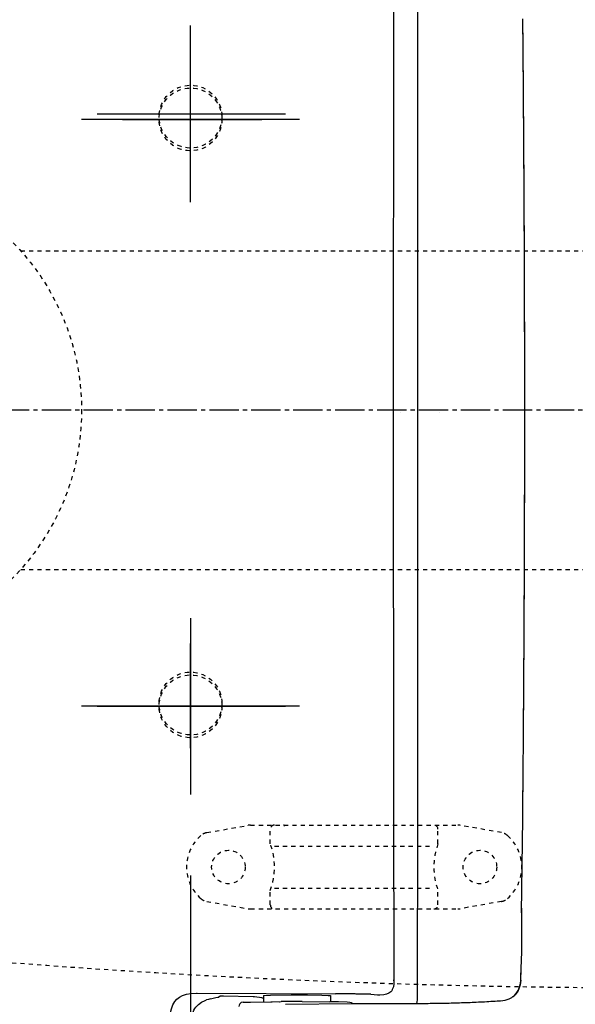
# Model space of a CAD drawing. Extents: x -20 to 1980, y 85 to 2885.
# Drawn here: x 549 to 681, y 2334 to 2569 of the extents above; entities that cross this region are included whole.
import ezdxf
from ezdxf.enums import TextEntityAlignment as Align

# ---------------------------------------------------------------- set-up
doc = ezdxf.new("R2010")
doc.units = 0
doc.header["$MEASUREMENT"] = 0
for name, pattern in [('EXLTYPE2', [2, 1, -1]), ('EXLTYPE3', [10, 7, -1, 1, -1]), ('EXLTYPE9', [2, 1, -1])]:
    doc.linetypes.add(name, pattern=pattern)
doc.layers.get('0').update_dxf_attribs({"linetype": 'CONTINUOUS'})
for name, color, linetype in [('便器', 7, 'CONTINUOUS'), ('便座', 7, 'CONTINUOUS'), ('寸法', 7, 'CONTINUOUS')]:
    doc.layers.add(name, color=color, linetype=linetype)
doc.styles.add('EXCADDIM2', font='monotxt', dxfattribs={"width": 0.84, "bigfont": 'extfont'})
doc.styles.add('EXCADSTD', font='monotxt', dxfattribs={"bigfont": 'extfont'})
doc.styles.get("Standard").update_dxf_attribs({"font": 'monotxt', "bigfont": 'extfont'})
doc.dimstyles.get("Standard").update_dxf_attribs({"dimtxt": 0.18, "dimasz": 0.18, "dimexe": 0.18, "dimexo": 0.0625, "dimgap": 0.09, "dimtad": 0, "dimtih": 1, "dimtoh": 1, "dimdec": 4, "dimzin": 0, "dimtxsty": 'STANDARD', "dimcen": 0.09, "dimazin": 3, "dimtfac": 1, "dimtdec": 4, "dimtmove": 0, "dimatfit": 3, "dimtolj": 1, "dimtzin": 0})

# ---------------------------------------------------------------- blocks, each defined once
blk = doc.blocks.new('*D20')
at = {"layer": '寸法', "color": 3, "linetype": 'CONTINUOUS'}
for p, q in [((589.49992, 2365.001052), (589.49992, 2151)), ((1059.427395, 2196), (1059.427395, 2150)), ((619.49992, 2165), (589.49992, 2160)), ((1059.427395, 2160), (1029.427395, 2165)), ((589.49992, 2160), (1059.427395, 2160)), ((589.49992, 2160), (619.49992, 2155)), ((1029.427395, 2155), (1059.427395, 2160))]:
    blk.add_line(p, q, dxfattribs=at)
at = {"layer": '寸法', "color": 2, "linetype": 'CONTINUOUS', "style": 'EXCADSTD', "width": 0.84}
blk.add_text('470', height=40, dxfattribs=at).set_placement((824.463658, 2163.5), align=Align.CENTER)
blk = doc.blocks.new('_EX_NORM')
at = {"color": 0, "linetype": 'CONTINUOUS'}
for q in [(-1, 0.166667), (-1, 0), (-1, -0.166667)]:
    blk.add_line((0, 0), q, dxfattribs=at)
blk = doc.blocks.new('*D21')
at = {"layer": '寸法', "color": 3, "linetype": 'CONTINUOUS'}
for p, q in [((1059.427395, 2471), (1059.427395, 2032)), ((336.5, 2047), (306.5, 2042)), ((1059.427395, 2042), (1029.427395, 2047)), ((1059.427395, 2042), (306.5, 2042)), ((306.5, 2042), (336.5, 2037)), ((1029.427395, 2037), (1059.427395, 2042))]:
    blk.add_line(p, q, dxfattribs=at)
at = {"layer": '寸法', "color": 2, "linetype": 'CONTINUOUS', "style": 'EXCADSTD', "width": 0.84}
blk.add_text('755', height=40, dxfattribs=at).set_placement((682.963698, 2045.5), align=Align.CENTER)
blk = doc.blocks.new('*D22')
at = {"layer": '寸法', "color": 3, "linetype": 'CONTINUOUS'}
for p, q in [((321.5, 2470.999984), (321.5, 2091)), ((1059.427395, 2470.999984), (1059.427395, 2091)), ((351.5, 2106), (321.5, 2101)), ((1059.427395, 2101), (1029.427395, 2106)), ((321.5, 2101), (1059.427395, 2101)), ((321.5, 2101), (351.5, 2096)), ((1029.427395, 2096), (1059.427395, 2101))]:
    blk.add_line(p, q, dxfattribs=at)
at = {"layer": '寸法', "color": 2, "linetype": 'CONTINUOUS', "style": 'EXCADSTD', "width": 0.84}
blk.add_text('740', height=40, dxfattribs=at).set_placement((690.463698, 2104.5), align=Align.CENTER)
blk = doc.blocks.new('*D23')
at = {"layer": '寸法', "color": 3, "linetype": 'CONTINUOUS'}
for p, q in [((359.427395, 2480.999984), (359.427395, 2742)), ((1059.427395, 2481), (1059.427395, 2742)), ((389.427395, 2737), (359.427395, 2732)), ((1059.427395, 2732), (1029.427395, 2737)), ((1059.427395, 2732), (359.427395, 2732)), ((359.427395, 2732), (389.427395, 2727)), ((1029.427395, 2727), (1059.427395, 2732))]:
    blk.add_line(p, q, dxfattribs=at)
at = {"layer": '寸法', "color": 2, "linetype": 'CONTINUOUS', "style": 'EXCADSTD', "width": 0.84}
blk.add_text('700', height=40, dxfattribs=at).set_placement((709.427395, 2735.5), align=Align.CENTER)

msp = doc.modelspace()

# ---------------------------------------------------------------- linework, layer by layer
at = {"layer": '便器', "color": 6, "linetype": 'CONTINUOUS'}
for p, q in [((589.49995, 2526.811879), (589.49995, 2564.811879)), ((589.49992, 2530.341757), (589.49992, 2562.441757)), ((615.49995, 2545.341757), (563.49995, 2545.341757)), ((573.29991, 2545.341757), (606.49991, 2545.341757)), ((589.49992, 2395.341773), (589.49992, 2420.341757)), ((615.49995, 2405.341757), (563.49995, 2405.341757)), ((573.29991, 2405.341757), (606.49991, 2405.341757))]:
    msp.add_line(p, q, dxfattribs=at)
at = {"layer": '便器', "color": 6, "linetype": 'EXLTYPE2'}
for p, q in [((548.98519, 2514.000098), (771.5, 2514.000098)), ((548.985393, 2438.000098), (771.5, 2438.000098)), ((593.394274, 2375.21151), (603.278739, 2376.954408)), ((603.799684, 2376.999984), (653.274752, 2376.999984)), ((663.680162, 2375.21151), (653.795696, 2376.954408)), ((608.537218, 2372.567749), (608.537218, 2375.999984)), ((648.537218, 2372.567749), (648.537218, 2375.999984)), ((609.537218, 2371.999984), (647.537218, 2371.999984)), ((608.537218, 2357.999984), (608.537218, 2361.43222)), ((609.537218, 2361.999984), (647.537218, 2361.999984)), ((648.537218, 2357.999984), (648.537218, 2361.43222)), ((593.394274, 2358.788459), (603.278739, 2357.045561)), ((663.680162, 2358.788459), (653.795696, 2357.045561)), ((603.799684, 2356.999984), (653.274752, 2356.999984))]:
    msp.add_line(p, q, dxfattribs=at)
at = {"layer": '便器', "color": 6, "linetype": 'EXLTYPE3'}
msp.add_line((1081, 2475.999984), (306.5, 2475.999984), dxfattribs=at)
at = {"layer": '便器', "color": 6, "linetype": 'CONTINUOUS', "flags": 128}
for points in [[(643.721856, 2475.341757), (643.707731, 2548.521959), (643.6654, 2615.27456)], [(637.992748, 2610.709636), (637.978623, 2602.250032), (637.964542, 2593.790427), (637.950417, 2585.330823), (637.936292, 2576.864157), (637.929229, 2568.404552), (637.915148, 2559.944948), (637.908085, 2551.485344), (637.901023, 2543.025654), (637.886898, 2534.566049), (637.886898, 2526.106445), (637.879878, 2517.639778), (637.872816, 2509.180174), (637.872816, 2500.72057), (637.865754, 2492.260966), (637.865754, 2483.801362), (637.865754, 2475.341757)], [(637.992748, 2610.709636), (637.978623, 2602.250032), (637.964542, 2593.790427), (637.950417, 2585.330823), (637.936292, 2576.864157), (637.929229, 2568.404552), (637.915148, 2559.944948), (637.908085, 2551.485344), (637.901023, 2543.025654), (637.886898, 2534.566049), (637.886898, 2526.106445), (637.879878, 2517.639778), (637.872816, 2509.180174), (637.872816, 2500.72057), (637.865754, 2492.260966), (637.865754, 2483.801362), (637.865754, 2475.341757)], [(669.227707, 2475.341757), (669.227707, 2475.842674), (669.227707, 2476.336615), (669.227707, 2476.837532), (669.227707, 2477.338449), (669.227707, 2477.839452), (669.227707, 2478.340368), (669.227707, 2478.841285), (669.227707, 2479.342288), (669.227707, 2479.843205), (669.227707, 2480.33706), (669.227707, 2480.838063), (669.227707, 2481.33898), (669.227707, 2481.839896), (669.227707, 2482.340899), (669.227707, 2482.841816), (669.227707, 2483.342733), (669.227707, 2483.836674), (669.227707, 2484.337591), (669.227707, 2484.838508), (669.220644, 2485.339511), (669.220644, 2485.840427), (669.220644, 2486.341344), (669.220644, 2486.842261), (669.220644, 2487.343264), (669.220644, 2487.837119), (669.220644, 2488.338122), (669.220644, 2488.839039), (669.220644, 2489.339955), (669.220644, 2489.840872), (669.220644, 2490.341875), (669.213582, 2490.842792), (669.213582, 2491.336733), (669.213582, 2491.83765), (669.213582, 2492.338567), (669.213582, 2492.839483), (669.213582, 2493.340486), (669.213582, 2493.841403), (669.213582, 2494.34232), (669.206519, 2494.843323), (669.206519, 2495.337178), (669.206519, 2495.838095), (669.206519, 2496.339098), (669.206519, 2496.840014), (669.206519, 2497.340931), (669.199457, 2497.841934), (669.199457, 2498.342851), (669.199457, 2498.836706), (669.199457, 2499.337709), (669.199457, 2499.838626), (669.199457, 2500.339542), (669.192394, 2500.840545), (669.192394, 2501.341462), (669.192394, 2501.842379), (669.192394, 2502.343382), (669.192394, 2502.837237), (669.185375, 2503.338154), (669.185375, 2503.839157), (669.185375, 2504.340073), (669.185375, 2504.84099), (669.185375, 2505.341993), (669.178313, 2505.84291), (669.178313, 2506.336765), (669.178313, 2506.837768), (669.178313, 2507.338685), (669.17125, 2507.839601), (669.17125, 2508.340604), (669.17125, 2508.841521), (669.17125, 2509.342438), (669.164188, 2509.843441), (669.164188, 2510.337296), (669.164188, 2510.838213), (669.164188, 2511.339216), (669.157125, 2511.840132), (669.157125, 2512.341049), (669.157125, 2512.842052), (669.157125, 2513.342969), (669.150063, 2513.836824), (669.150063, 2514.337827), (669.150063, 2514.838744), (669.150063, 2515.33966), (669.143043, 2515.840663), (669.143043, 2516.34158), (669.143043, 2516.842497), (669.135981, 2517.3435), (669.135981, 2517.837355), (669.135981, 2518.338272), (669.128918, 2518.839275), (669.128918, 2519.340191), (669.128918, 2519.841108), (669.121856, 2520.342111), (669.121856, 2520.843028), (669.121856, 2521.336883), (669.114794, 2521.837886), (669.114794, 2522.338803), (669.114794, 2522.839719), (669.107731, 2523.340722), (669.107731, 2523.841639), (669.107731, 2524.342556), (669.100712, 2524.836497), (669.100712, 2525.337414), (669.100712, 2525.838331), (669.093649, 2526.339334), (669.093649, 2526.84025), (669.093649, 2527.341167), (669.086587, 2527.84217), (669.086587, 2528.343087), (669.079524, 2528.836942), (669.079524, 2529.337945), (669.079524, 2529.838862), (669.072462, 2530.339778), (669.072462, 2530.840781), (669.0654, 2531.341698), (669.0654, 2531.842615), (669.0654, 2532.336556), (669.05838, 2532.837473), (669.05838, 2533.33839), (669.051318, 2533.839393), (669.051318, 2534.340309), (669.044255, 2534.841226), (669.044255, 2535.342229), (669.044255, 2535.843146), (669.037193, 2536.337001), (669.037193, 2536.838004), (669.03013, 2537.338921), (669.03013, 2537.839837), (669.023068, 2538.34084), (669.023068, 2538.841757), (669.016005, 2539.342674), (669.016005, 2539.836615), (669.016005, 2540.337532), (669.008986, 2540.838449), (669.008986, 2541.339452), (669.001924, 2541.840368), (669.001924, 2542.341285), (668.994861, 2542.842288), (668.994861, 2543.336143), (668.987799, 2543.83706), (668.987799, 2544.338063), (668.980736, 2544.83898), (668.980736, 2545.339896), (668.973674, 2545.840899), (668.973674, 2546.341816), (668.966654, 2546.842733), (668.966654, 2547.336674), (668.959592, 2547.837591), (668.959592, 2548.338508), (668.95253, 2548.839511), (668.945467, 2549.340427), (668.945467, 2549.841344), (668.938405, 2550.342261), (668.938405, 2550.836202), (668.931342, 2551.337119), (668.931342, 2551.838122), (668.924323, 2552.339039), (668.924323, 2552.839955), (668.91726, 2553.340872), (668.91726, 2553.841875), (668.910198, 2554.33573), (668.903136, 2554.836733), (668.903136, 2555.33765), (668.896073, 2555.838567), (668.896073, 2556.339483), (668.889011, 2556.840486), (668.881991, 2557.341403), (668.881991, 2557.84232), (668.874929, 2558.336261), (668.874929, 2558.837178), (668.867866, 2559.338095), (668.860804, 2559.839098), (668.860804, 2560.340014), (668.853741, 2560.840931), (668.853741, 2561.341934), (668.846679, 2561.835789), (668.839617, 2562.336706), (668.839617, 2562.837709), (668.832597, 2563.338626), (668.825535, 2563.839542), (668.825535, 2564.340545), (668.818472, 2564.841462), (668.818472, 2565.335317), (668.81141, 2565.83632), (668.804347, 2566.337237), (668.804347, 2566.838154), (668.797285, 2567.339157), (668.790266, 2567.840073), (668.790266, 2568.34099), (668.783203, 2568.841993), (668.776141, 2569.335848)], [(669.234769, 2475.341757), (669.234769, 2475.842674), (669.234769, 2476.343677), (669.234769, 2476.837532), (669.234769, 2477.338449), (669.234769, 2477.839452), (669.234769, 2478.340368), (669.234769, 2478.841285), (669.234769, 2479.342288), (669.234769, 2479.843205), (669.234769, 2480.33706), (669.234769, 2480.838063), (669.234769, 2481.33898), (669.234769, 2481.839896), (669.234769, 2482.340899), (669.234769, 2482.841816), (669.234769, 2483.342733), (669.227707, 2483.836674), (669.227707, 2484.337591), (669.227707, 2484.838508), (669.227707, 2485.339511), (669.227707, 2485.840427), (669.227707, 2486.341344), (669.227707, 2486.842261), (669.227707, 2487.343264), (669.227707, 2487.837119), (669.227707, 2488.338122), (669.227707, 2488.839039), (669.227707, 2489.339955), (669.220644, 2489.840872), (669.220644, 2490.341875), (669.220644, 2490.842792), (669.220644, 2491.336733), (669.220644, 2491.83765), (669.220644, 2492.338567), (669.220644, 2492.839483), (669.220644, 2493.340486), (669.213582, 2493.841403), (669.213582, 2494.34232), (669.213582, 2494.843323), (669.213582, 2495.337178), (669.213582, 2495.838095), (669.213582, 2496.339098), (669.213582, 2496.840014), (669.206519, 2497.340931), (669.206519, 2497.841934), (669.206519, 2498.342851), (669.206519, 2498.836706), (669.206519, 2499.337709), (669.206519, 2499.838626), (669.199457, 2500.339542), (669.199457, 2500.840545), (669.199457, 2501.341462), (669.199457, 2501.842379), (669.199457, 2502.343382), (669.192394, 2502.837237), (669.192394, 2503.338154), (669.192394, 2503.839157), (669.192394, 2504.340073), (669.192394, 2504.84099), (669.185375, 2505.341993), (669.185375, 2505.84291), (669.185375, 2506.336765), (669.185375, 2506.837768), (669.185375, 2507.338685), (669.178313, 2507.839601), (669.178313, 2508.340604), (669.178313, 2508.841521), (669.178313, 2509.342438), (669.17125, 2509.843441), (669.17125, 2510.337296), (669.17125, 2510.838213), (669.17125, 2511.339216), (669.164188, 2511.840132), (669.164188, 2512.341049), (669.164188, 2512.842052), (669.157125, 2513.342969), (669.157125, 2513.836824), (669.157125, 2514.337827), (669.157125, 2514.838744), (669.150063, 2515.33966), (669.150063, 2515.840663), (669.150063, 2516.34158), (669.143043, 2516.842497), (669.143043, 2517.3435), (669.143043, 2517.837355), (669.143043, 2518.338272), (669.135981, 2518.839275), (669.135981, 2519.340191), (669.135981, 2519.841108), (669.128918, 2520.342111), (669.128918, 2520.843028), (669.128918, 2521.336883), (669.121856, 2521.837886), (669.121856, 2522.338803), (669.121856, 2522.839719), (669.114794, 2523.340722), (669.114794, 2523.841639), (669.114794, 2524.342556), (669.107731, 2524.836497), (669.107731, 2525.337414), (669.100712, 2525.838331), (669.100712, 2526.339334), (669.100712, 2526.84025), (669.093649, 2527.341167), (669.093649, 2527.84217), (669.093649, 2528.343087), (669.086587, 2528.836942), (669.086587, 2529.337945), (669.079524, 2529.838862), (669.079524, 2530.339778), (669.079524, 2530.840781), (669.072462, 2531.341698), (669.072462, 2531.842615), (669.0654, 2532.336556), (669.0654, 2532.837473), (669.0654, 2533.33839), (669.05838, 2533.839393), (669.05838, 2534.340309), (669.051318, 2534.841226), (669.051318, 2535.342229), (669.044255, 2535.843146), (669.044255, 2536.337001), (669.044255, 2536.838004), (669.037193, 2537.338921), (669.037193, 2537.839837), (669.03013, 2538.34084), (669.03013, 2538.841757), (669.023068, 2539.342674), (669.023068, 2539.836615), (669.016005, 2540.337532), (669.016005, 2540.838449), (669.008986, 2541.339452), (669.008986, 2541.840368), (669.001924, 2542.341285), (669.001924, 2542.842288), (668.994861, 2543.336143), (668.994861, 2543.83706), (668.987799, 2544.338063), (668.987799, 2544.83898), (668.980736, 2545.339896), (668.980736, 2545.840899), (668.973674, 2546.341816), (668.973674, 2546.842733), (668.966654, 2547.336674), (668.966654, 2547.837591), (668.959592, 2548.338508), (668.959592, 2548.839511), (668.95253, 2549.340427), (668.95253, 2549.841344), (668.945467, 2550.342261), (668.945467, 2550.836202), (668.938405, 2551.337119), (668.938405, 2551.838122), (668.931342, 2552.339039), (668.924323, 2552.839955), (668.924323, 2553.340872), (668.91726, 2553.841875), (668.91726, 2554.33573), (668.910198, 2554.836733), (668.910198, 2555.33765), (668.903136, 2555.838567), (668.896073, 2556.339483), (668.896073, 2556.840486), (668.889011, 2557.341403), (668.889011, 2557.84232), (668.881991, 2558.336261), (668.881991, 2558.837178), (668.874929, 2559.338095), (668.867866, 2559.839098), (668.867866, 2560.340014), (668.860804, 2560.840931), (668.853741, 2561.341934), (668.853741, 2561.835789), (668.846679, 2562.336706), (668.846679, 2562.837709), (668.839617, 2563.338626), (668.832597, 2563.839542), (668.832597, 2564.340545), (668.825535, 2564.841462), (668.818472, 2565.335317), (668.818472, 2565.83632), (668.81141, 2566.337237), (668.804347, 2566.838154), (668.804347, 2567.339157), (668.797285, 2567.840073), (668.790266, 2568.34099), (668.790266, 2568.841993), (668.783203, 2569.335848)], [(637.865754, 2475.341757), (637.865754, 2466.882153), (637.865754, 2458.415486), (637.872816, 2449.955882), (637.872816, 2441.496278), (637.879878, 2433.036674), (637.886898, 2424.576983), (637.886898, 2416.117379), (637.901023, 2407.657775), (637.908085, 2399.191108), (637.915148, 2390.731504), (637.929229, 2382.2719), (637.936292, 2373.812296), (637.950417, 2365.352691), (637.964542, 2356.893087), (637.978623, 2348.433483), (637.992748, 2339.966816)], [(637.865754, 2475.341757), (637.865754, 2466.882153), (637.865754, 2458.415486), (637.872816, 2449.955882), (637.872816, 2441.496278), (637.879878, 2433.036674), (637.886898, 2424.576983), (637.886898, 2416.117379), (637.901023, 2407.657775), (637.908085, 2399.191108), (637.915148, 2390.731504), (637.929229, 2382.2719), (637.936292, 2373.812296), (637.950417, 2365.352691), (637.964542, 2356.893087), (637.978623, 2348.433483), (637.992748, 2339.966816)], [(643.6654, 2335.40185), (643.672462, 2344.143693), (643.679524, 2352.892599), (643.686587, 2361.641462), (643.693649, 2370.383306), (643.693649, 2379.132212), (643.700712, 2387.881118), (643.707731, 2396.622876), (643.707731, 2405.371782), (643.714794, 2414.113626), (643.714794, 2422.862532), (643.714794, 2431.611438), (643.721856, 2440.353281), (643.721856, 2449.102101), (643.721856, 2457.843945), (643.721856, 2466.592851), (643.721856, 2475.341757)], [(668.439428, 2356.089705), (668.754953, 2378.610108), (668.754953, 2379.103962), (668.762016, 2379.604879), (668.769078, 2380.105882), (668.769078, 2380.606799), (668.776141, 2381.107716), (668.783203, 2381.608719), (668.783203, 2382.109636), (668.790266, 2382.60349), (668.797285, 2383.104493), (668.797285, 2383.60541), (668.804347, 2384.106327), (668.81141, 2384.60733), (668.81141, 2385.108247), (668.818472, 2385.609164), (668.825535, 2386.103104), (668.825535, 2386.604021), (668.832597, 2387.104938), (668.839617, 2387.605941), (668.839617, 2388.106858), (668.846679, 2388.607775), (668.846679, 2389.108778), (668.853741, 2389.609695), (668.860804, 2390.103549), (668.860804, 2390.604552), (668.867866, 2391.105469), (668.874929, 2391.606386), (668.874929, 2392.107389), (668.881991, 2392.608306), (668.881991, 2393.109223), (668.889011, 2393.603163), (668.896073, 2394.10408), (668.896073, 2394.604997), (668.903136, 2395.106), (668.903136, 2395.606917), (668.910198, 2396.107834), (668.910198, 2396.608837), (668.91726, 2397.102691), (668.924323, 2397.603608), (668.924323, 2398.104611), (668.931342, 2398.605528), (668.931342, 2399.106445), (668.938405, 2399.607448), (668.938405, 2400.108365), (668.945467, 2400.602219), (668.945467, 2401.103222), (668.95253, 2401.604139), (668.95253, 2402.105056), (668.959592, 2402.606059), (668.959592, 2403.106976), (668.966654, 2403.607893), (668.973674, 2404.108896), (668.973674, 2404.60275), (668.980736, 2405.103667), (668.980736, 2405.60467), (668.987799, 2406.105587), (668.987799, 2406.606504), (668.994861, 2407.107507), (668.994861, 2407.608424), (669.001924, 2408.102278), (669.001924, 2408.603281), (669.001924, 2409.104198), (669.008986, 2409.605115), (669.008986, 2410.106118), (669.016005, 2410.607035), (669.016005, 2411.107952), (669.023068, 2411.608955), (669.023068, 2412.102809), (669.03013, 2412.603726), (669.03013, 2413.104729), (669.037193, 2413.605646), (669.037193, 2414.106563), (669.044255, 2414.607566), (669.044255, 2415.108483), (669.044255, 2415.602337), (669.051318, 2416.10334), (669.051318, 2416.604257), (669.05838, 2417.105174), (669.05838, 2417.606177), (669.0654, 2418.107094), (669.0654, 2418.608011), (669.0654, 2419.101952), (669.072462, 2419.602868), (669.072462, 2420.103785), (669.079524, 2420.604788), (669.079524, 2421.105705), (669.079524, 2421.606622), (669.086587, 2422.107539), (669.086587, 2422.608542), (669.086587, 2423.102396), (669.093649, 2423.603399), (669.093649, 2424.104316), (669.100712, 2424.605233), (669.100712, 2425.10615), (669.100712, 2425.607153), (669.107731, 2426.10807), (669.107731, 2426.602011), (669.107731, 2427.102927), (669.114794, 2427.603844), (669.114794, 2428.104761), (669.114794, 2428.605764), (669.121856, 2429.106681), (669.121856, 2429.607598), (669.121856, 2430.108601), (669.128918, 2430.602455), (669.128918, 2431.103372), (669.128918, 2431.604375), (669.135981, 2432.105292), (669.135981, 2432.606209), (669.135981, 2433.107212), (669.143043, 2433.608129), (669.143043, 2434.101983), (669.143043, 2434.602986), (669.150063, 2435.103903), (669.150063, 2435.60482), (669.150063, 2436.105823), (669.150063, 2436.60674), (669.157125, 2437.107657), (669.157125, 2437.60866), (669.157125, 2438.102514), (669.157125, 2438.603431), (669.164188, 2439.104434), (669.164188, 2439.605351), (669.164188, 2440.106268), (669.164188, 2440.607271), (669.17125, 2441.108188), (669.17125, 2441.602042), (669.17125, 2442.103045), (669.17125, 2442.603962), (669.178313, 2443.104879), (669.178313, 2443.605882), (669.178313, 2444.106799), (669.178313, 2444.607716), (669.185375, 2445.101657), (669.185375, 2445.602573), (669.185375, 2446.10349), (669.185375, 2446.604493), (669.185375, 2447.10541), (669.192394, 2447.606327), (669.192394, 2448.10733), (669.192394, 2448.608247), (669.192394, 2449.102101), (669.192394, 2449.603104), (669.199457, 2450.104021), (669.199457, 2450.604938), (669.199457, 2451.105941), (669.199457, 2451.606858), (669.199457, 2452.107775), (669.206519, 2452.601716), (669.206519, 2453.102632), (669.206519, 2453.603549), (669.206519, 2454.104552), (669.206519, 2454.605469), (669.206519, 2455.106386), (669.206519, 2455.607389), (669.213582, 2456.108306), (669.213582, 2456.60216), (669.213582, 2457.103163), (669.213582, 2457.60408), (669.213582, 2458.104997), (669.213582, 2458.606), (669.213582, 2459.106917), (669.213582, 2459.607834), (669.220644, 2460.101775), (669.220644, 2460.602691), (669.220644, 2461.103608), (669.220644, 2461.604611), (669.220644, 2462.105528), (669.220644, 2462.606445), (669.220644, 2463.107448), (669.220644, 2463.608365), (669.220644, 2464.102219), (669.220644, 2464.603222), (669.227707, 2465.104139), (669.227707, 2465.605056), (669.227707, 2466.106059), (669.227707, 2466.606976), (669.227707, 2467.107893), (669.227707, 2467.601834), (669.227707, 2468.10275), (669.227707, 2468.603667), (669.227707, 2469.10467), (669.227707, 2469.605587), (669.227707, 2470.106504), (669.227707, 2470.607507), (669.227707, 2471.108424), (669.227707, 2471.602278), (669.227707, 2472.103281), (669.227707, 2472.604198), (669.227707, 2473.105115), (669.227707, 2473.606118), (669.227707, 2474.107035), (669.227707, 2474.607952), (669.227707, 2475.101893), (669.227707, 2475.334695)], [(668.747934, 2378.095066), (668.754953, 2378.595983), (668.762016, 2379.0969), (668.769078, 2379.597817), (668.769078, 2380.09882), (668.776141, 2380.599737), (668.783203, 2381.100654), (668.783203, 2381.594594), (668.790266, 2382.095511), (668.797285, 2382.596428), (668.797285, 2383.097431), (668.804347, 2383.598348), (668.81141, 2384.099265), (668.81141, 2384.600268), (668.818472, 2385.094122), (668.825535, 2385.595039), (668.825535, 2386.096042), (668.832597, 2386.596959), (668.839617, 2387.097876), (668.839617, 2387.598879), (668.846679, 2388.099796), (668.846679, 2388.59365), (668.853741, 2389.094653), (668.860804, 2389.59557), (668.860804, 2390.096487), (668.867866, 2390.59749), (668.874929, 2391.098407), (668.874929, 2391.599324), (668.881991, 2392.093264), (668.881991, 2392.594181), (668.889011, 2393.095098), (668.889011, 2393.596101), (668.896073, 2394.097018), (668.903136, 2394.597935), (668.903136, 2395.098938), (668.910198, 2395.599855), (668.910198, 2396.093709), (668.91726, 2396.594712), (668.924323, 2397.095629), (668.924323, 2397.596546), (668.931342, 2398.097549), (668.931342, 2398.598466), (668.938405, 2399.099383), (668.938405, 2399.593323), (668.945467, 2400.09424), (668.945467, 2400.595157), (668.95253, 2401.09616), (668.95253, 2401.597077), (668.959592, 2402.097994), (668.966654, 2402.598997), (668.966654, 2403.099914), (668.973674, 2403.593768), (668.973674, 2404.094771), (668.980736, 2404.595688), (668.980736, 2405.096605), (668.987799, 2405.597608), (668.987799, 2406.098525), (668.994861, 2406.599442), (668.994861, 2407.093382), (669.001924, 2407.594299), (669.001924, 2408.095216), (669.008986, 2408.596219), (669.008986, 2409.097136), (669.016005, 2409.598053), (669.016005, 2410.099056), (669.016005, 2410.59291), (669.023068, 2411.093827), (669.023068, 2411.59483), (669.03013, 2412.095747), (669.03013, 2412.596664), (669.037193, 2413.097667), (669.037193, 2413.598584), (669.044255, 2414.099501), (669.044255, 2414.593441), (669.051318, 2415.094358), (669.051318, 2415.595275), (669.051318, 2416.096278), (669.05838, 2416.597195), (669.05838, 2417.098112), (669.0654, 2417.599115), (669.0654, 2418.092969), (669.0654, 2418.593886), (669.072462, 2419.094889), (669.072462, 2419.595806), (669.079524, 2420.096723), (669.079524, 2420.597726), (669.079524, 2421.098643), (669.086587, 2421.592497), (669.086587, 2422.0935), (669.093649, 2422.594417), (669.093649, 2423.095334), (669.093649, 2423.596337), (669.100712, 2424.097254), (669.100712, 2424.598171), (669.107731, 2425.099174), (669.107731, 2425.593028), (669.107731, 2426.093945), (669.114794, 2426.594948), (669.114794, 2427.095865), (669.114794, 2427.596782), (669.121856, 2428.097785), (669.121856, 2428.598702), (669.121856, 2429.092556), (669.128918, 2429.593559), (669.128918, 2430.094476), (669.128918, 2430.595393), (669.135981, 2431.096396), (669.135981, 2431.597313), (669.135981, 2432.09823), (669.143043, 2432.599233), (669.143043, 2433.093087), (669.143043, 2433.594004), (669.143043, 2434.095007), (669.150063, 2434.595924), (669.150063, 2435.096841), (669.150063, 2435.597844), (669.157125, 2436.098761), (669.157125, 2436.592615), (669.157125, 2437.093618), (669.157125, 2437.594535), (669.164188, 2438.095452), (669.164188, 2438.596455), (669.164188, 2439.097372), (669.17125, 2439.598289), (669.17125, 2440.099206), (669.17125, 2440.593146), (669.17125, 2441.094063), (669.178313, 2441.595066), (669.178313, 2442.095983), (669.178313, 2442.5969), (669.178313, 2443.097817), (669.185375, 2443.59882), (669.185375, 2444.092674), (669.185375, 2444.593677), (669.185375, 2445.094594), (669.185375, 2445.595511), (669.192394, 2446.096428), (669.192394, 2446.597431), (669.192394, 2447.098348), (669.192394, 2447.592288), (669.192394, 2448.093205), (669.199457, 2448.594122), (669.199457, 2449.095039), (669.199457, 2449.596042), (669.199457, 2450.096959), (669.199457, 2450.597876), (669.206519, 2451.098879), (669.206519, 2451.592733), (669.206519, 2452.09365), (669.206519, 2452.594653), (669.206519, 2453.09557), (669.206519, 2453.596487), (669.213582, 2454.09749), (669.213582, 2454.598407), (669.213582, 2455.092261), (669.213582, 2455.593264), (669.213582, 2456.094181), (669.213582, 2456.595098), (669.213582, 2457.096101), (669.220644, 2457.597018), (669.220644, 2458.097935), (669.220644, 2458.598938), (669.220644, 2459.092792), (669.220644, 2459.593709), (669.220644, 2460.094712), (669.220644, 2460.595629), (669.220644, 2461.096546), (669.220644, 2461.597549), (669.227707, 2462.098466), (669.227707, 2462.59232), (669.227707, 2463.093323), (669.227707, 2463.59424), (669.227707, 2464.095157), (669.227707, 2464.59616), (669.227707, 2465.097077), (669.227707, 2465.597994), (669.227707, 2466.098997), (669.227707, 2466.592851), (669.227707, 2467.093768), (669.227707, 2467.594771), (669.227707, 2468.095688), (669.234769, 2468.596605), (669.234769, 2469.097608), (669.234769, 2469.598525), (669.234769, 2470.092379), (669.234769, 2470.593382), (669.234769, 2471.094299), (669.234769, 2471.595216), (669.234769, 2472.096219), (669.234769, 2472.597136), (669.234769, 2473.098053), (669.234769, 2473.599056), (669.234769, 2474.09291), (669.234769, 2474.593827), (669.234769, 2475.09483), (669.234769, 2475.341757)], [(668.564483, 2349.089645), (668.55742, 2349.590561), (668.55742, 2350.084459), (668.55742, 2350.585419), (668.550358, 2351.086379), (668.550358, 2351.587296), (668.543295, 2352.088256), (668.543295, 2352.589173), (668.536233, 2353.090132), (668.536233, 2353.58403), (668.529213, 2354.08499), (668.522151, 2354.585907), (668.522151, 2355.086867), (668.515089, 2355.587784), (668.508026, 2356.088744), (668.508026, 2356.589704), (668.500964, 2357.09062), (668.493901, 2357.224678)], [(668.55742, 2349.061395), (668.55742, 2349.562355), (668.550358, 2350.063315), (668.550358, 2350.557212), (668.550358, 2351.058129), (668.543295, 2351.559089), (668.543295, 2352.060006), (668.536233, 2352.560966), (668.536233, 2353.061926), (668.529213, 2353.562843), (668.522151, 2354.05674), (668.522151, 2354.5577), (668.515089, 2355.058617), (668.508026, 2355.559577), (668.508026, 2356.060537), (668.500964, 2356.561454), (668.493901, 2357.062414), (668.493901, 2357.196471)], [(668.522151, 2346.803651), (668.536233, 2347.304568), (668.550358, 2347.805528), (668.55742, 2348.306488), (668.55742, 2348.807405), (668.55742, 2349.061395)], [(668.529213, 2346.796589), (668.543295, 2347.297506), (668.550358, 2347.798466), (668.55742, 2348.299426), (668.564483, 2348.800343), (668.564483, 2349.089645)], [(668.268118, 2340.05148), (668.289306, 2340.552396), (668.31045, 2341.053356), (668.331637, 2341.547254), (668.352825, 2342.048171), (668.373969, 2342.549131), (668.395156, 2343.050091), (668.409238, 2343.551008), (668.430425, 2344.051968), (668.444507, 2344.545865), (668.465695, 2345.046782), (668.479819, 2345.547742), (668.500964, 2346.048702), (668.515089, 2346.549619), (668.522151, 2346.803651)], [(668.275181, 2340.044417), (668.296368, 2340.545377), (668.317512, 2341.039232), (668.3387, 2341.540191), (668.359844, 2342.041151), (668.381031, 2342.542068), (668.395156, 2343.043028), (668.4163, 2343.543988), (668.437488, 2344.037843), (668.45157, 2344.538803), (668.472757, 2345.039763), (668.486839, 2345.540679), (668.500964, 2346.041639), (668.522151, 2346.535537), (668.529213, 2346.796589)], [(637.992748, 2339.966816), (637.978623, 2339.183617), (637.886898, 2338.442792), (637.78109, 2338.090014), (637.639971, 2337.765486), (637.484769, 2337.497372), (637.287193, 2337.264527), (637.075535, 2337.059931), (636.828564, 2336.890561), (636.271191, 2336.643634), (635.579739, 2336.502514), (634.676629, 2336.460183), (634.50024, 2336.460183)], [(637.992748, 2339.966816), (637.978623, 2339.183617), (637.886898, 2338.442792), (637.78109, 2338.090014), (637.639971, 2337.765486), (637.484769, 2337.497372), (637.287193, 2337.264527), (637.075535, 2337.059931), (636.828564, 2336.890561), (636.271191, 2336.643634), (635.579739, 2336.502514), (634.676629, 2336.460183), (634.50024, 2336.460183)], [(637.865754, 2340.01621), (637.950417, 2339.995023), (637.992748, 2339.966816)], [(637.865754, 2340.01621), (637.950417, 2339.995023), (637.992748, 2339.966816)], [(666.673599, 2336.297919), (667.216847, 2336.869417), (667.661351, 2337.560848), (667.985922, 2338.351067), (668.190518, 2339.261261), (668.268118, 2340.05148)], [(668.275181, 2340.044417), (668.225787, 2339.479981), (668.134061, 2338.915545), (668.014129, 2338.42871), (667.844802, 2337.955957), (667.661351, 2337.553785), (667.435568, 2337.172801), (667.195703, 2336.834148), (666.913464, 2336.523702), (666.673599, 2336.297919)], [(668.268118, 2340.05148), (668.275181, 2340.044417)], [(586.219078, 2335.451244), (586.854074, 2335.959266), (587.616086, 2336.354375), (588.519196, 2336.650697), (589.605758, 2336.84121), (590.918081, 2336.911749), (591.066242, 2336.911749)], [(591.066242, 2336.911749), (624.07213, 2336.749485)], [(584.631578, 2330.399485), (584.652744, 2331.196766), (584.716242, 2331.965797), (584.807967, 2332.58669), (584.949087, 2333.186395), (585.10431, 2333.680292), (585.294802, 2334.145983), (585.50646, 2334.548155), (585.746368, 2334.915014), (586.219078, 2335.451244)], [(589.584592, 2329.12945), (589.612799, 2329.933794), (589.683359, 2330.738138), (589.789188, 2331.351968), (589.944411, 2331.958735), (590.106696, 2332.424426), (590.318354, 2332.861867), (590.537075, 2333.242851), (590.798127, 2333.602691), (591.397853, 2334.223584), (592.110471, 2334.745688), (592.957147, 2335.169004), (593.33109, 2335.310124)], [(594.241241, 2335.571176), (593.754406, 2335.444181), (593.33109, 2335.310124)], [(594.241241, 2335.571176), (595.567689, 2335.860478), (596.040421, 2335.945141), (596.237976, 2335.98041)], [(596.237976, 2335.98041), (596.259142, 2336.001598)], [(596.548422, 2336.170924), (596.259142, 2336.001598)], [(597.402138, 2336.177986), (596.887075, 2336.177986), (596.661313, 2336.170924), (596.548422, 2336.170924)], [(604.471797, 2336.029804), (597.402138, 2336.177986)], [(601.59314, 2334.653962), (601.416751, 2334.541092), (601.275631, 2334.399973), (601.099242, 2334.068339), (601.04987, 2333.764955)], [(602.044684, 2334.766875), (601.59314, 2334.653962)], [(602.044684, 2334.766875), (602.545644, 2334.766875), (603.046583, 2334.773895), (603.547521, 2334.780957), (603.843864, 2334.780957)], [(603.843864, 2334.780957), (608.648695, 2334.879745)], [(604.746974, 2336.022742), (604.471797, 2336.029804)], [(606.489697, 2335.825209), (604.746974, 2336.022742)], [(606.489697, 2335.825209), (606.891869, 2335.775815)], [(606.891869, 2336.34025), (606.891869, 2336.347313), (606.913035, 2336.347313), (607.061195, 2336.37552), (608.542866, 2336.439039), (613.517024, 2336.495452), (617.425808, 2336.495452), (620.826591, 2336.446101), (622.336469, 2336.396707), (622.893864, 2336.34025)], [(606.891869, 2336.34025), (606.891869, 2334.844476)], [(608.648695, 2334.879745), (608.994411, 2334.879745)], [(608.994411, 2334.879745), (611.089912, 2334.915014)], [(610.673636, 2334.837414), (610.68774, 2334.823289)], [(615.619588, 2334.922077), (615.118628, 2334.922077), (614.624752, 2334.922077), (614.123813, 2334.922077), (613.622853, 2334.922077), (613.121915, 2334.922077), (612.620977, 2334.922077), (612.120017, 2334.915014), (611.619078, 2334.915014), (611.11814, 2334.915014), (611.089912, 2334.915014)], [(616.106423, 2334.922077), (615.605463, 2334.922077), (615.111587, 2334.922077), (614.610627, 2334.922077), (614.109689, 2334.922077), (613.60875, 2334.922077), (613.107812, 2334.922077), (612.606852, 2334.922077), (612.105913, 2334.915014), (611.612016, 2334.915014), (611.111077, 2334.915014), (611.089912, 2334.915014)], [(616.106423, 2334.922077), (622.70335, 2334.872683)], [(627.938582, 2334.604568), (627.522307, 2334.717481), (626.873186, 2334.766875), (624.827079, 2334.830351), (622.70335, 2334.872683)], [(622.893864, 2336.34025), (622.893864, 2334.86562)], [(628.778195, 2336.721235), (628.277256, 2336.721235), (627.776296, 2336.728297), (627.275358, 2336.73536), (626.774419, 2336.73536), (626.273481, 2336.742422), (625.772521, 2336.742422), (625.278645, 2336.749485), (624.777685, 2336.749485), (624.276747, 2336.749485), (624.07213, 2336.749485)], [(627.938582, 2334.604568), (628.002079, 2334.569299)], [(628.2208, 2334.407035), (627.995017, 2334.569299)], [(632.51763, 2336.657759), (632.016692, 2336.664822), (631.515754, 2336.678903), (631.014794, 2336.693028), (630.513855, 2336.700091), (630.012917, 2336.707153), (629.519019, 2336.714173), (629.018081, 2336.714173), (628.778195, 2336.721235)], [(632.51763, 2336.657759), (634.098089, 2336.558971), (634.394411, 2336.509577), (634.50024, 2336.460183)], [(643.227959, 2334.477573), (647.531873, 2334.505823), (651.842807, 2334.583424)], [(643.453741, 2334.477573), (643.594861, 2334.86562), (643.6654, 2335.28898)], [(643.6654, 2335.310124), (643.6654, 2335.40185)], [(643.6654, 2335.28898), (643.6654, 2335.310124)], [(645.676259, 2334.491698), (648.004583, 2334.512843)], [(645.683321, 2334.484636), (646.184238, 2334.491698), (646.685198, 2334.498761), (647.186158, 2334.498761), (647.687075, 2334.505823), (648.188035, 2334.512843), (648.688952, 2334.519905), (649.182849, 2334.526968), (649.683809, 2334.53403), (650.184769, 2334.548155), (650.685686, 2334.555174), (651.186646, 2334.569299), (651.687563, 2334.583424), (651.84987, 2334.583424)], [(645.683321, 2334.491698), (647.898733, 2334.512843)], [(651.673481, 2334.576362), (652.174398, 2334.590486), (652.675358, 2334.604568), (653.176318, 2334.618693), (653.677235, 2334.632818), (654.171132, 2334.653962), (654.672092, 2334.668087), (655.173009, 2334.689232), (655.673969, 2334.703356), (656.174929, 2334.724544), (656.668783, 2334.745688), (657.169743, 2334.766875), (657.670703, 2334.78802), (658.17162, 2334.816226), (658.67258, 2334.837414), (659.166477, 2334.86562), (659.667394, 2334.886808), (660.168354, 2334.915014), (660.669314, 2334.943264), (661.163212, 2334.971471), (661.664129, 2334.999678), (662.165089, 2335.027927), (662.666005, 2335.063197), (663.159903, 2335.091403), (663.413936, 2335.112591)], [(663.413936, 2335.112591), (663.985434, 2335.169004), (664.556932, 2335.274855), (665.043767, 2335.408912), (665.516477, 2335.585301), (666.13737, 2335.902809)], [(666.13737, 2335.902809), (666.405484, 2336.086261)], [(666.13737, 2335.909872), (666.412547, 2336.086261)], [(666.13737, 2335.902809), (666.13737, 2335.909872)], [(666.405484, 2336.086261), (666.440754, 2336.107405)], [(666.412547, 2336.086261), (666.440754, 2336.114468)], [(666.440754, 2336.107405), (666.673599, 2336.297919)], [(666.440754, 2336.114468), (666.673599, 2336.297919)], [(612.161883, 2334.285045), (628.129074, 2334.449367), (640.469255, 2334.477573)], [(640.469255, 2334.477573), (640.963153, 2334.477573), (641.46407, 2334.477573), (641.96503, 2334.477573), (642.46599, 2334.477573), (642.966906, 2334.477573), (643.467866, 2334.477573), (643.968783, 2334.477573), (644.469743, 2334.484636), (644.963641, 2334.484636), (645.464601, 2334.484636), (645.676259, 2334.491698)], [(640.476318, 2334.477573), (643.227959, 2334.477573)], [(643.227959, 2334.477573), (643.728918, 2334.477573), (644.222816, 2334.477573), (644.723733, 2334.484636), (645.224693, 2334.484636), (645.683321, 2334.491698)]]:
    msp.add_lwpolyline(points, dxfattribs=at)
at = {"layer": '便器', "color": 6, "linetype": 'EXLTYPE2'}
for centre, radius in [((589.49995, 2545.341757), 7.5), ((589.49995, 2545.341757), 7.5), ((506.5, 2475.999984), 57), ((589.49995, 2405.341757), 7.5), ((589.49995, 2405.341757), 7.5), ((598.537218, 2366.999984), 4), ((658.537218, 2366.999984), 4)]:
    msp.add_circle(centre, radius, dxfattribs=at)
at = {"layer": '便器', "color": 7, "linetype": 'CONTINUOUS'}
for centre, start, end in [((839.499889, 2476), 179.999868, 180), ((839.499889, 2476), 180, 180.000132), ((839.499889, 2475.341773), 179.999868, 180), ((839.499889, 2475.341773), 179.999868, 180), ((839.499889, 2475.341773), 180, 180.000132), ((839.499889, 2475.341773), 180, 180.000132)]:
    msp.add_arc(centre, 200, start, end, dxfattribs=at)
at = {"layer": '便器', "color": 4, "linetype": 'CONTINUOUS'}
for centre, radius, start, end in [((779.499889, 2476.000138), 140, 179.999868, 180.000016), ((779.499889, 2475.999862), 140, 179.999984, 180.000132), ((794.077741, 2476.000113), 145.292051, 180, 180.000045), ((794.077741, 2475.999887), 145.292051, 179.999955, 180), ((779.499889, 2475.341911), 140, 179.999868, 180.000016), ((779.499889, 2475.341911), 140, 179.999868, 180.000016), ((779.499889, 2475.341635), 140, 179.999984, 180.000132), ((779.499889, 2475.341635), 140, 179.999984, 180.000132), ((794.077741, 2475.341886), 145.292051, 180, 180.000045), ((794.077741, 2475.341886), 145.292051, 180, 180.000045), ((794.077741, 2475.34166), 145.292051, 179.999955, 180), ((794.077741, 2475.34166), 145.292051, 179.999955, 180)]:
    msp.add_arc(centre, radius, start, end, dxfattribs=at)
at = {"layer": '便器', "color": 6, "linetype": 'EXLTYPE2'}
for centre, radius, start, end in [((603.799684, 2373.999984), 3, 90, 100), ((609.537218, 2375.999984), 1, 90, 180), ((611.656734, 2376.699984), 0.3, 14.931417, 90), ((647.537218, 2375.999984), 1, 0, 90), ((653.274752, 2373.999984), 3, 80, 90), ((598.537218, 2366.999984), 10, 131.321659, 228.678341), ((593.915218, 2372.257086), 3, 100, 131.321659), ((663.159217, 2372.257086), 3, 48.678341, 80), ((658.537218, 2366.999984), 10, 311.321659, 48.678341), ((593.537218, 2366.999984), 16, 339.635865, 20.364135), ((663.537218, 2366.999984), 16, 159.635865, 200.364135), ((593.915218, 2361.742882), 3, 228.678341, 260), ((609.537218, 2357.999984), 1, 180, 270), ((647.537218, 2357.999984), 1, 270, 0), ((663.159217, 2361.742882), 3, 280, 311.321659), ((603.799684, 2359.999984), 3, 260, 270), ((653.274752, 2359.999984), 3, 270, 280)]:
    msp.add_arc(centre, radius, start, end, dxfattribs=at)
at = {"layer": '便器', "color": 2, "linetype": 'EXLTYPE2'}
msp.add_arc((701.500735, 4338.205503), 2000, 261.327152, 277.241873, dxfattribs=at)
at = {"layer": '便座', "color": 6, "linetype": 'CONTINUOUS'}
for p, q in [((589.49992, 2525.608211), (589.49992, 2567.708211)), ((567.261818, 2546.658211), (612.161818, 2546.658211)), ((589.49992, 2426.391757), (589.49992, 2384.291757)), ((567.261818, 2405.341757), (612.161818, 2405.341757))]:
    msp.add_line(p, q, dxfattribs=at)
at = {"layer": '便座', "color": 6, "linetype": 'EXLTYPE9'}
for centre in [(589.49992, 2545.999984), (589.49992, 2405.999984)]:
    msp.add_circle(centre, 7.5, dxfattribs=at)

# ---------------------------------------------------------------- dimensions: what is measured, and where the dimension line sits
at = {"layer": '寸法', "color": 3, "linetype": 'CONTINUOUS'}
dim = msp.add_linear_dim(base=(359.427395, 2732), p1=(1059.427395, 2476), p2=(359.427395, 2475.999984), dimstyle='STANDARD', override={"dimtxt": 40, "dimasz": 30, "dimexe": 10, "dimexo": 5, "dimgap": 3.5, "dimtad": 1, "dimjust": 0, "dimtih": 0, "dimtoh": 0, "dimdec": 2, "dimzin": 8, "dimtxsty": 'EXCADDIM2', "dimblk1": '_EX_NORM', "dimblk2": '_EX_NORM', "dimsah": 1, "dimse1": 0, "dimse2": 0, "dimclrd": 3, "dimclre": 3, "dimclrt": 2, "dimtmove": 2}, dxfattribs=at)
dim.commit()
dim.dimension.update_dxf_attribs({"geometry": '*D23', "text_midpoint": (709.427395, 2755.5), "dimtype": 160})
for base, p1, p2, text, override, picture, middle in [((306.5, 2042), (1059.427395, 2476), (306.5, 2106), '755', {"dimtxt": 40, "dimasz": 30, "dimexe": 10, "dimexo": 5, "dimgap": 3.5, "dimtad": 1, "dimjust": 0, "dimtih": 0, "dimtoh": 0, "dimdec": 2, "dimzin": 8, "dimtxsty": 'EXCADDIM2', "dimblk1": '_EX_NORM', "dimblk2": '_EX_NORM', "dimsah": 1, "dimse1": 0, "dimse2": 1, "dimclrd": 3, "dimclre": 3, "dimclrt": 2, "dimtmove": 2}, '*D21', (682.963698, 2065.5)), ((1059.427395, 2101), (321.5, 2475.999984), (1059.427395, 2475.999984), '740', {"dimtxt": 40, "dimasz": 30, "dimexe": 10, "dimexo": 5, "dimgap": 3.5, "dimtad": 1, "dimjust": 0, "dimtih": 0, "dimtoh": 0, "dimdec": 2, "dimzin": 8, "dimtxsty": 'EXCADDIM2', "dimblk1": '_EX_NORM', "dimblk2": '_EX_NORM', "dimsah": 1, "dimse1": 0, "dimse2": 0, "dimclrd": 3, "dimclre": 3, "dimclrt": 2, "dimtmove": 2}, '*D22', (690.463698, 2124.5)), ((1059.427395, 2160), (589.49992, 2370.001052), (1059.427395, 2201), '470', {"dimtxt": 40, "dimasz": 30, "dimexe": 9, "dimexo": 5, "dimgap": 3.5, "dimtad": 1, "dimjust": 0, "dimtih": 0, "dimtoh": 0, "dimdec": 2, "dimzin": 8, "dimtxsty": 'EXCADDIM2', "dimblk1": '_EX_NORM', "dimblk2": '_EX_NORM', "dimsah": 1, "dimse1": 0, "dimse2": 0, "dimclrd": 3, "dimclre": 3, "dimclrt": 2, "dimtmove": 2}, '*D20', (824.463658, 2183.5))]:
    dim = msp.add_linear_dim(base=base, p1=p1, p2=p2, text=text, dimstyle='STANDARD', override=override, dxfattribs=at)
    dim.commit()
    dim.dimension.update_dxf_attribs({"geometry": picture, "text_midpoint": middle, "dimtype": 160})

doc.saveas('drawing.dxf')
